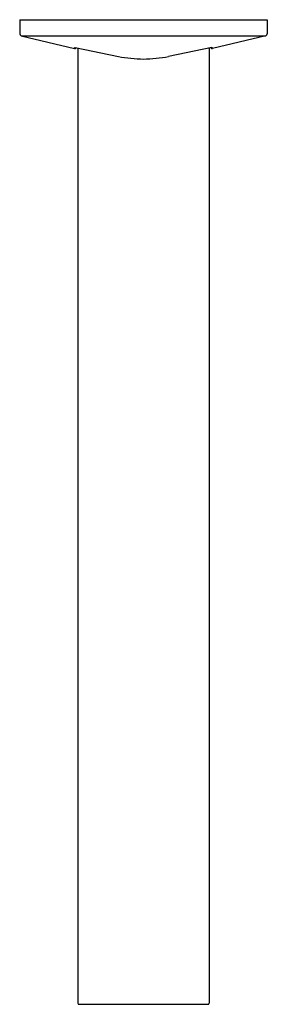
# Model space of a CAD drawing. Extents: x 3482.54 to 3484.9, y 195.06 to 204.45.
import ezdxf

# ---------------------------------------------------------------- set-up
doc = ezdxf.new("R2010")
doc.units = 0
doc.header["$LTSCALE"] = 0.64311
doc.layers.get('0').update_dxf_attribs({"color": 255, "linetype": 'CONTINUOUS'})
doc.layers.get('DEFPOINTS').update_dxf_attribs({"linetype": 'CONTINUOUS'})
doc.styles.get("Standard").update_dxf_attribs({"font": 'txt', "width": 0.8})

msp = doc.modelspace()

# ---------------------------------------------------------------- linework, layer by layer
for p, q in [((3482.5356, 204.4509), (3482.5356, 204.317)), ((3482.5356, 204.4509), (3484.8978, 204.4509)), ((3484.8978, 204.4509), (3484.8978, 204.317)), ((3482.5507, 204.2979), (3483.0599, 204.1747)), ((3482.5507, 204.2979), (3484.8828, 204.2979)), ((3484.8828, 204.2979), (3484.3736, 204.1747)), ((3483.0599, 204.1747), (3483.0599, 204.1839)), ((3483.0641, 204.184), (3483.4771, 204.0991)), ((3483.0917, 204.1783), (3483.0917, 195.0645)), ((3484.3694, 204.184), (3483.9564, 204.0991)), ((3484.3417, 204.1783), (3484.3417, 195.0645)), ((3484.3736, 204.1747), (3484.3736, 204.1839)), ((3483.1016, 195.0551), (3484.3319, 195.0551))]:
    msp.add_line(p, q)
for centre, radius, start, end in [((3482.5553, 204.317), 0.0197, 180, 256.4), ((3484.8782, 204.317), 0.0197, 283.6, 0), ((3483.062, 204.1761), 0.0081, 75.42082, 105.2113), ((3483.0622, 204.1843), 0.00982, 256.4, 348.90661), ((3484.3713, 204.1843), 0.00982, 191.09339, 283.6), ((3484.3714, 204.1761), 0.0081, 74.7887, 104.57918), ((3483.7396, 205.546), 1.4706, 259.71807, 269.10973), ((3483.6939, 205.546), 1.4706, 270.89027, 280.28193), ((3483.1012, 195.0645), 0.00943, 180, 272.48144), ((3484.3323, 195.0645), 0.00943, 267.51856, 0)]:
    msp.add_arc(centre, radius, start, end)

# ---------------------------------------------------------------- texts
at = {"layer": 'DEFPOINTS'}
for tag, p, s in [('TRADENAME', (3483.717, 204.4479), 'COMPONENTS'), ('MODELNUMBER', (3483.717, 204.4496), 'K-23888T'), ('PRODUCT', (3483.717, 204.4462), 'BATHROOM SINK FAUCET')]:
    msp.add_attdef(tag, p, s, height=0.001, dxfattribs=at)

doc.saveas('drawing.dxf')
